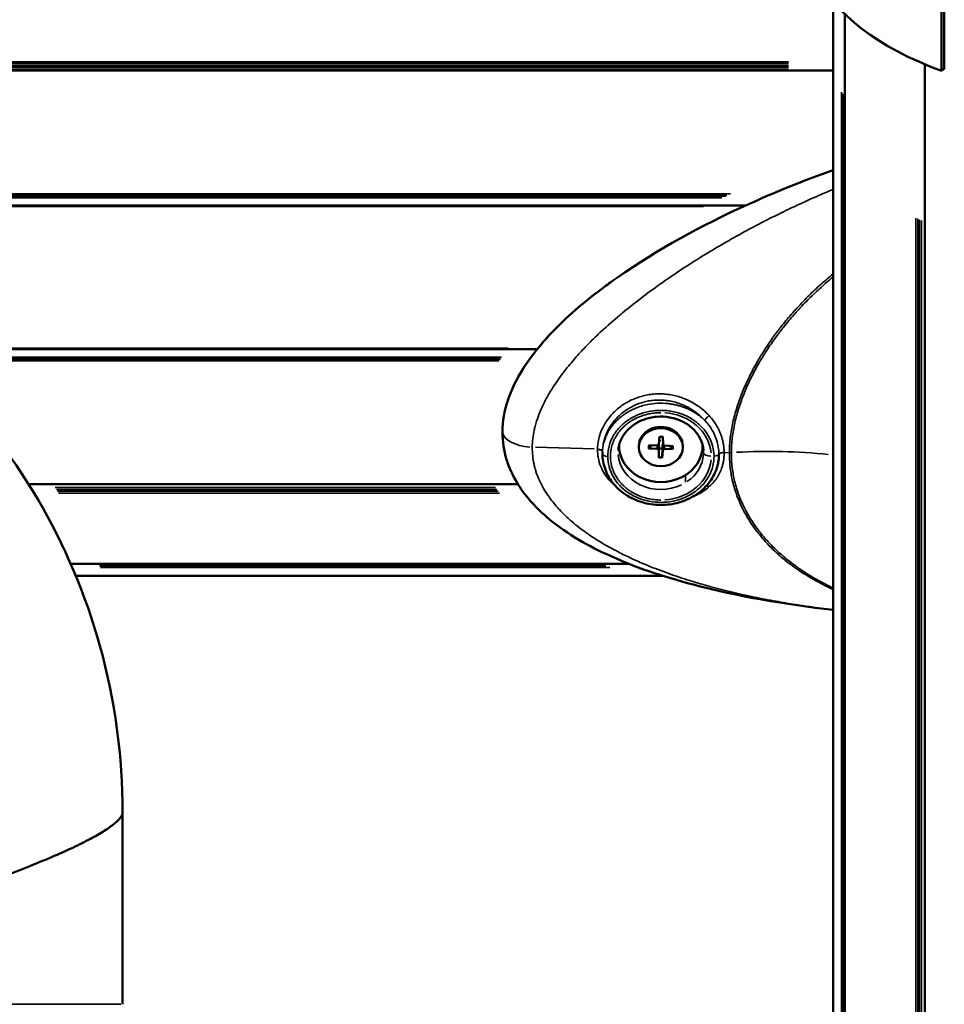
# Model space of a CAD drawing. Units: millimetres. Extents: x -3116 to 9239, y 0 to 5592.
# Drawn here: x 8428 to 8605, y 4651 to 4839 of the extents above; entities that cross this region are included whole.
import ezdxf

# ---------------------------------------------------------------- set-up
doc = ezdxf.new("R2010")
doc.units = ezdxf.units.MM
doc.layers.add('MD_Visible', color=7, linetype='Continuous', lineweight=50)
doc.layers.add('MD_Visible Narrow', color=7, linetype='Continuous', lineweight=35)
doc.styles.get("Standard").update_dxf_attribs({"font": 'arial.ttf'})
doc.dimstyles.get("Standard").update_dxf_attribs({"dimtxt": 200, "dimasz": 100, "dimexe": 0.18, "dimexo": 0.0625, "dimgap": 50, "dimtad": 1, "dimdec": 0, "dimlfac": 0.1, "dimrnd": 5, "dimzin": 0, "dimdsep": 46, "dimtxsty": 'Standard', "dimcen": 0.09, "dimadec": 0, "dimazin": 0, "dimtfac": 1, "dimtdec": 0, "dimtofl": 0, "dimtmove": 0, "dimatfit": 3, "dimfxl": 50, "dimfxlon": 1, "dimtolj": 1, "dimtzin": 0, "dimarcsym": 0})

# ---------------------------------------------------------------- blocks, each defined once
blk = doc.blocks.new('CustomObjectsInViewport3_0')
at = {"layer": 'MD_Visible', "extrusion": (0, 1, 0)}
for p, q in [((2638.48, 4859.81), (2638.54, 4829.54)), ((2638.98, 4860.18), (2639.05, 4829.92)), ((2617.76, 4540.04), (2617.76, 4842.89)), ((2620.04, 4527.26), (2620.04, 4840.4)), ((2617.76, 4829.6), (2447.17, 4829.6)), ((2617.76, 4829.59), (2447.17, 4829.59)), ((2635.32, 4226.98), (2635.32, 4830.81)), ((2639.05, 4829.92), (2638.54, 4829.54)), ((2601.03, 4803.77), (2447.17, 4803.77)), ((2561.13, 4776.24), (2447.17, 4776.24)), ((2554.52, 4760.37), (2554.52, 4760.51)), ((2584.55, 4759.54), (2584.44, 4758.1)), ((2585.23, 4758.08), (2585.19, 4759.17)), ((2585.21, 4759.52), (2585.23, 4758.09)), ((2573.64, 4756.26), (2573.64, 4756.57)), ((2576.81, 4757.83), (2576.81, 4757.74)), ((2580.61, 4757.49), (2580.61, 4757.74)), ((2582.45, 4757.26), (2584.1, 4757.16)), ((2582.47, 4757.83), (2584.12, 4757.85)), ((2584.42, 4755.45), (2584.4, 4756.89)), ((2585.07, 4755.44), (2585.19, 4756.87)), ((2587.16, 4757.15), (2585.5, 4757.13)), ((2587.18, 4757.71), (2585.53, 4757.81)), ((2589.01, 4757.49), (2589.01, 4757.74)), ((2592.81, 4757.83), (2592.81, 4757.74)), ((2557.46, 4750.41), (2463.84, 4750.41)), ((2575.69, 4750.41), (2575.69, 4750.41)), ((2578.78, 4735.13), (2471.91, 4735.13)), ((2585.22, 4732.85), (2472.87, 4732.85)), ((2587.59, 4732.85), (2587.59, 4732.85)), ((2612.86, 4732.86), (2612.86, 4732.86)), ((2612.87, 4732.85), (2612.87, 4732.85)), ((2481.81, 4687.53), (2481.81, 4650.83))]:
    blk.add_line(p, q, dxfattribs=at)
at = {"layer": 'MD_Visible'}
for centre, major_axis, ratio, start_param, end_param in [((2674.91, 4854.42), (61.63, 0), 0.5, 3.356616, 4.081152), ((2584.12, 4758.12), (0.321, 0), 0.866025, 4.724629, 6.21403), ((2585.55, 4758.09), (0.321, 0), 0.866025, 3.153832, 4.643234), ((2584.81, 4757.74), (8, 0), 0.866025, 3.12812, 6.296902), ((2584.08, 4756.89), (0.321, 0), 0.866025, 0.01224, 1.501641), ((2585.51, 4756.85), (0.321, 0), 0.866025, 1.583036, 3.072437)]:
    blk.add_ellipse(centre, major_axis=major_axis, ratio=ratio, start_param=start_param, end_param=end_param, dxfattribs=at)
at = {"layer": 'MD_Visible', "extrusion": (1.22465e-16, 0, -1)}
for centre, major_axis, start_param, end_param in [((2584.81, 4757.74), (-4.2, 0), 0, 3.141593), ((2584.81, 4758.42), (-1.37, 0), 4.492239, 4.989454)]:
    blk.add_ellipse(centre, major_axis=major_axis, ratio=0.866025, start_param=start_param, end_param=end_param, dxfattribs=at)
blk.add_ellipse((2584.81, 4757.49), major_axis=(-4.2, 0), ratio=0.866025, dxfattribs=at)
at = {"layer": 'MD_Visible'}
for points, knots in [([(2576.53, 4790), (2584.24, 4795.39), (2592.62, 4799.93), (2606.6, 4806.31), (2612.14, 4808.55), (2617.76, 4810.53)], [0, 0, 0, 0, 2.826407, 2.826407, 4.61641, 4.61641, 4.61641, 4.61641]), ([(2363.44, 4805.59), (2373.62, 4805.59), (2383.95, 4804.3), (2403.74, 4799.12), (2413.37, 4795.22), (2431.18, 4785.13), (2439.5, 4778.85), (2454.05, 4764.5), (2460.42, 4756.33), (2470.73, 4738.77), (2474.76, 4729.24), (2480.36, 4709.08), (2481.81, 4698.24), (2481.81, 4687.54)], [0, 0, 0, 0, 3.079362, 3.079362, 6.150505, 6.150505, 9.224441, 9.224441, 12.28044, 12.28044, 15.334879, 15.334879, 18.563721, 18.563721, 18.563721, 18.563721]), ([(2554.52, 4760.5), (2554.52, 4762.46), (2554.87, 4764.47), (2556.19, 4768.48), (2557.19, 4770.5), (2559.91, 4774.84), (2561.77, 4777.13), (2566.72, 4782.39), (2570.04, 4785.22), (2574.27, 4788.39), (2575.04, 4788.95), (2575.82, 4789.51)], [0, 0, 0, 0, 0.65783, 0.65783, 1.356667, 1.356667, 2.24811, 2.24811, 3.547166, 3.547166, 3.834311, 3.834311, 3.834311, 3.834311]), ([(2592.96, 4756.89), (2592.91, 4757.64), (2592.7, 4758.4), (2592.02, 4759.79), (2591.54, 4760.44), (2590.38, 4761.55), (2589.7, 4762.03), (2588.2, 4762.77), (2587.39, 4763.04), (2585.71, 4763.35), (2584.84, 4763.39), (2583.14, 4763.24), (2582.3, 4763.05), (2580.74, 4762.47), (2580.01, 4762.08), (2578.74, 4761.12), (2578.19, 4760.55), (2577.33, 4759.31), (2577.01, 4758.62), (2576.75, 4757.58), (2576.69, 4757.23), (2576.67, 4756.89)], [4.77291, 4.77291, 4.77291, 4.77291, 5.115378, 5.115378, 5.446325, 5.446325, 5.763865, 5.763865, 6.074321, 6.074321, 6.382125, 6.382125, 6.689605, 6.689605, 6.998733, 6.998733, 7.312887, 7.312887, 7.637665, 7.637665, 7.79346, 7.79346, 7.79346, 7.79346]), ([(2554.52, 4760.51), (2554.52, 4760.5), (2554.52, 4760.49), (2554.52, 4760.44), (2554.52, 4760.39), (2554.52, 4760.35)], [0, 0, 0, 0, 0.0025604, 0.0025604, 0.01281159, 0.01281159, 0.01281159, 0.01281159]), ([(2617.76, 4726.35), (2608.58, 4727.4), (2599.59, 4728.91), (2585.26, 4732.7), (2579.68, 4734.55), (2570.3, 4738.92), (2566.29, 4741.24), (2560.72, 4746.08), (2558.77, 4748.23), (2556.46, 4752.08), (2555.77, 4753.58), (2554.79, 4756.81), (2554.52, 4758.58), (2554.52, 4760.35)], [1.084694, 1.084694, 1.084694, 1.084694, 4.00615, 4.00615, 5.943894, 5.943894, 7.480792, 7.480792, 8.4368, 8.4368, 8.971771, 8.971771, 9.540621, 9.540621, 9.540621, 9.540621]), ([(2584.43, 4758.06), (2584.43, 4758.05), (2584.43, 4758.05), (2584.44, 4758.03), (2584.44, 4758), (2584.44, 4757.98)], [-0.024656244, -0.024656244, -0.024656244, -0.024656244, -0.023825788, -0.023825788, -0.017287716, -0.017287716, -0.017287716, -0.017287716]), ([(2584.55, 4759.47), (2584.59, 4759.47), (2584.64, 4759.48), (2584.72, 4759.48), (2584.77, 4759.48), (2584.86, 4759.48), (2584.9, 4759.48), (2584.99, 4759.48), (2585.03, 4759.47), (2585.12, 4759.47), (2585.16, 4759.46), (2585.21, 4759.45)], [4.5668965, 4.5668965, 4.5668965, 4.5668965, 4.6246957, 4.6246957, 4.6831634, 4.6831634, 4.741631, 4.741631, 4.8000987, 4.8000987, 4.8585663, 4.8585663, 4.8585663, 4.8585663]), ([(2585.15, 4757.96), (2585.15, 4757.99), (2585.15, 4758.01), (2585.17, 4758.06), (2585.18, 4758.1), (2585.2, 4758.14), (2585.21, 4758.16), (2585.23, 4758.17)], [-0.07084716, -0.07084716, -0.07084716, -0.07084716, -0.06430909, -0.06430909, -0.05418826, -0.05418826, -0.04926064, -0.04926064, -0.04926064, -0.04926064]), ([(2585.21, 4759.52), (2585.21, 4759.51), (2585.21, 4759.49), (2585.21, 4759.47), (2585.21, 4759.46), (2585.21, 4759.46), (2585.21, 4759.45), (2585.21, 4759.45)], [0.01971896, 0.01971896, 0.01971896, 0.01971896, 0.02471135, 0.02471135, 0.02965819, 0.02965819, 0.03295269, 0.03295269, 0.03295269, 0.03295269]), ([(2595.04, 4752.29), (2594.56, 4751.32), (2593.89, 4750.42), (2592.29, 4748.87), (2591.34, 4748.21), (2589.28, 4747.18), (2588.14, 4746.81), (2585.81, 4746.41), (2584.59, 4746.37), (2582.22, 4746.64), (2581.04, 4746.95), (2578.88, 4747.86), (2577.88, 4748.47), (2576.17, 4749.94), (2575.43, 4750.81), (2574.34, 4752.68), (2573.96, 4753.7), (2573.69, 4755.23), (2573.64, 4755.73), (2573.64, 4756.23)], [0, 0, 0, 0, 0.355854, 0.355854, 0.709462, 0.709462, 1.065308, 1.065308, 1.422501, 1.422501, 1.782197, 1.782197, 2.138861, 2.138861, 2.496541, 2.496541, 2.85057, 2.85057, 3.018507, 3.018507, 3.018507, 3.018507]), ([(2582.57, 4757.29), (2582.56, 4757.29), (2582.55, 4757.28), (2582.53, 4757.27), (2582.51, 4757.27), (2582.48, 4757.26), (2582.46, 4757.26), (2582.45, 4757.26)], [0.04519904, 0.04519904, 0.04519904, 0.04519904, 0.04916804, 0.04916804, 0.05411488, 0.05411488, 0.05910727, 0.05910727, 0.05910727, 0.05910727]), ([(2587.16, 4757.15), (2587.15, 4757.15), (2587.13, 4757.15), (2587.1, 4757.15), (2587.08, 4757.16), (2587.06, 4757.17), (2587.05, 4757.18), (2587.04, 4757.18)], [0.01971896, 0.01971896, 0.01971896, 0.01971896, 0.02471135, 0.02471135, 0.02965819, 0.02965819, 0.03362719, 0.03362719, 0.03362719, 0.03362719]), ([(2595.93, 4756.13), (2595.93, 4755.93), (2595.92, 4755.74), (2595.9, 4755.34), (2595.88, 4755.14), (2595.83, 4754.74), (2595.79, 4754.54), (2595.73, 4754.23), (2595.7, 4754.11), (2595.63, 4753.81), (2595.57, 4753.62), (2595.49, 4753.38), (2595.47, 4753.32), (2595.38, 4753.06), (2595.31, 4752.88), (2595.18, 4752.57), (2595.12, 4752.46), (2595.07, 4752.34)], [0, 0, 0, 0, 0.0739632, 0.0739632, 0.1494327, 0.1494327, 0.2265151, 0.2265151, 0.2708274, 0.2708274, 0.344497, 0.344497, 0.369036, 0.369036, 0.4457802, 0.4457802, 0.4940385, 0.4940385, 0.4940385, 0.4940385]), ([(2584.42, 4755.45), (2584.42, 4755.47), (2584.42, 4755.49), (2584.42, 4755.52), (2584.42, 4755.54), (2584.42, 4755.57), (2584.42, 4755.58), (2584.42, 4755.59)], [0.01971896, 0.01971896, 0.01971896, 0.01971896, 0.02471135, 0.02471135, 0.02965819, 0.02965819, 0.03362719, 0.03362719, 0.03362719, 0.03362719]), ([(2585.08, 4755.58), (2585.08, 4755.57), (2585.08, 4755.55), (2585.08, 4755.52), (2585.08, 4755.5), (2585.08, 4755.47), (2585.07, 4755.45), (2585.07, 4755.44)], [0.04519904, 0.04519904, 0.04519904, 0.04519904, 0.04916804, 0.04916804, 0.05411488, 0.05411488, 0.05910727, 0.05910727, 0.05910727, 0.05910727]), ([(2368.63, 4650.83), (2369.75, 4651.06), (2372.11, 4651.54), (2375.68, 4652.28), (2382.98, 4653.85), (2398.12, 4657.31), (2419.14, 4662.69), (2438.9, 4668.47), (2453.94, 4673.44), (2465.11, 4677.61), (2472.23, 4680.73), (2476.51, 4682.93), (2478.99, 4684.42), (2480.71, 4685.74), (2481.38, 4686.5), (2481.6, 4686.86), (2481.62, 4686.91), (2481.66, 4686.98), (2481.71, 4687.08), (2481.75, 4687.18), (2481.77, 4687.25), (2481.78, 4687.28), (2481.78, 4687.3), (2481.8, 4687.39), (2481.81, 4687.47), (2481.81, 4687.54)], [70.659513, 70.659513, 70.659513, 70.659513, 70.774352, 70.90489, 71.035428, 71.557581, 72.601886, 73.64619, 74.429419, 75.212648, 75.995876, 76.38749, 76.779105, 77.170719, 77.562333, 77.574571, 77.586809, 77.611285, 77.660237, 77.709189, 77.733665, 77.745903, 77.752021, 77.75814, 77.85763, 77.85763, 77.85763, 77.85763])]:
    blk.add_open_spline(points, degree=3, knots=knots, dxfattribs=at)
for points in [[(2576.51, 4789.99), (2576.51, 4789.99), (2576.51, 4789.99), (2576.51, 4789.99)], [(2554.52, 4760.35), (2554.52, 4760.35), (2554.52, 4760.35), (2554.52, 4760.35)], [(2585.19, 4759.17), (2585.19, 4759.17), (2585.19, 4759.17), (2585.19, 4759.18)], [(2573.64, 4756.54), (2573.64, 4756.55), (2573.64, 4756.56), (2573.64, 4756.57)], [(2595.07, 4752.34), (2595.06, 4752.32), (2595.05, 4752.3), (2595.04, 4752.29)], [(2481.81, 4687.54), (2481.81, 4687.54), (2481.81, 4687.54), (2481.81, 4687.54)]]:
    blk.add_open_spline(points, degree=3, dxfattribs=at)
for points, weights in [([(2584.44, 4757.98), (2584.44, 4757.73), (2584.44, 4757.29)], [1.50041147013, 1.28025903786, 1]), ([(2585.11, 4757.27), (2585.14, 4757.71), (2585.15, 4757.96)], [1, 1.28025903786, 1.50041147013]), ([(2585.19, 4759.18), (2585.19, 4759.29), (2585.19, 4759.46)], [1.50041147013, 1.32193230887, 1.10394831196]), ([(2582.57, 4757.29), (2582.89, 4757.6), (2583.13, 4757.84)], [1.00209918286, 1.02042022503, 1.01767372431]), ([(2584.44, 4757.29), (2584.43, 4756.66), (2584.42, 4755.59)], [1, 1.03498149401, 1.00209918286]), ([(2585.08, 4755.58), (2585.1, 4756.64), (2585.11, 4757.27)], [1.00209918286, 1.03498149401, 1]), ([(2586.48, 4757.75), (2586.72, 4757.51), (2587.04, 4757.18)], [1.01765697992, 1.02047543522, 1.00209918286])]:
    blk.add_rational_spline(points, weights, degree=2, dxfattribs=at)
at = {"layer": 'MD_Visible Narrow', "extrusion": (0, 1, 0)}
for p, q in [((2609.23, 4831.29), (2455.7, 4831.29)), ((2609.23, 4830.94), (2455.7, 4830.94)), ((2609.23, 4830.59), (2455.7, 4830.59)), ((2609.23, 4830.24), (2455.7, 4830.24)), ((2609.23, 4829.88), (2455.7, 4829.88)), ((2609.23, 4829.52), (2455.7, 4829.52)), ((2619.4, 4545.45), (2619.4, 4825.48)), ((2619.71, 4544.22), (2619.71, 4825.12)), ((2620.05, 4542.88), (2620.05, 4824.73)), ((2596.51, 4805.26), (2455.03, 4805.26)), ((2597.18, 4805.57), (2455.07, 4805.57)), ((2597.46, 4805.69), (2455.08, 4805.69)), ((2598.15, 4806), (2455.12, 4806)), ((2592.95, 4803.58), (2454.84, 4803.58)), ((2593.43, 4803.81), (2454.87, 4803.81)), ((2633.62, 4257.99), (2633.62, 4801.36)), ((2633.98, 4257.81), (2633.98, 4801.2)), ((2634.33, 4257.64), (2634.33, 4801.04)), ((2634.68, 4257.47), (2634.68, 4800.89)), ((2635.4, 4257.14), (2635.4, 4800.58)), ((2555.4, 4776.2), (2452.87, 4776.2)), ((2555.58, 4776.43), (2452.88, 4776.43)), ((2561.36, 4776.43), (2561.36, 4776.43)), ((2553.83, 4774), (2452.79, 4774)), ((2554.13, 4774.44), (2452.8, 4774.44)), ((2554.04, 4774.31), (2452.8, 4774.31)), ((2554.34, 4774.75), (2452.81, 4774.75)), ((2559.48, 4774), (2559.48, 4774)), ((2559.7, 4774.31), (2559.7, 4774.31)), ((2559.79, 4774.44), (2559.79, 4774.44)), ((2560.01, 4774.75), (2560.01, 4774.75)), ((2603.8, 4774.75), (2603.8, 4774.75)), ((2584.4, 4756.94), (2584.44, 4757.93)), ((2584.8, 4758.78), (2584.5, 4758.71)), ((2585.19, 4756.92), (2585.15, 4757.91)), ((2585.23, 4758.14), (2585.19, 4759.12)), ((2572.07, 4757.15), (2560.83, 4757.47)), ((2580.62, 4757.83), (2580.62, 4757.6)), ((2584.1, 4757.2), (2584.1, 4757.81)), ((2585.5, 4757.16), (2585.5, 4757.78)), ((2595.93, 4756.13), (2595.93, 4756.13)), ((2596.92, 4756.46), (2596.92, 4756.47)), ((2597.87, 4756.44), (2596.97, 4756.46)), ((2597.92, 4756.44), (2597.92, 4756.44)), ((2598.3, 4756.44), (2598.3, 4756.44)), ((2594.53, 4755.74), (2594.48, 4755.74)), ((2552.73, 4750.49), (2468.47, 4750.49)), ((2575.61, 4750.49), (2575.61, 4750.49)), ((2589.5, 4752.05), (2589.55, 4750.78)), ((2553.2, 4749.77), (2468.92, 4749.77)), ((2553.44, 4749.42), (2469.14, 4749.42)), ((2553.68, 4749.07), (2469.35, 4749.07)), ((2553.94, 4748.71), (2469.57, 4748.71)), ((2562.68, 4749.07), (2562.68, 4749.07)), ((2562.91, 4748.71), (2562.91, 4748.71)), ((2598.86, 4749.77), (2598.86, 4749.77)), ((2598.97, 4749.42), (2598.97, 4749.42)), ((2599.08, 4749.07), (2599.08, 4749.07)), ((2599.2, 4748.71), (2599.2, 4748.71)), ((2573.41, 4735.14), (2477.24, 4735.14)), ((2574.26, 4734.8), (2477.43, 4734.8)), ((2575.04, 4734.49), (2477.6, 4734.49)), ((2378.41, 4650.83), (2481.49, 4650.83))]:
    blk.add_line(p, q, dxfattribs=at)
at = {"layer": 'MD_Visible Narrow'}
for centre, major_axis, ratio, start_param, end_param in [((2584.81, 4755.74), (9.66, 0), 0.866025, 0.078539, 1.492256), ((2584.81, 4757.49), (2.38, 0), 0.866025, 1.418523, 1.666154), ((2578.47, 4757.45), (0.96, 7.11), 0.800992, 1.723099, 1.731875), ((2574.64, 4756.23), (1, 0.001), 0.5, 3.14035, 3.141515), ((2574.64, 4756.23), (1, 0.001), 0.5, 3.220021, 4.633186), ((2584.81, 4757.49), (2.38, 0), 0.866025, 2.98932, 3.23695), ((2584.81, 4757.49), (2.38, 0), 0.866025, 6.130912, 6.378542), ((2594.47, 4756.49), (1.5, 0), 0.5, 3.253294, 4.635594), ((2594.99, 4756.29), (1, 0.008), 0.499989, 4.770163, 5.878032), ((2598.03, 4757.43), (2, -0.01), 0.498664, 4.672031, 4.842781), ((2605.68, 4729.82), (53.73, -0.13), 0.500091, 1.363444, 1.691588), ((2584.81, 4757.49), (2.38, 0), 0.866025, 4.560116, 4.807746), ((2584.81, 4755.74), (9.66, 0), 0.866025, 4.790926, 6.204647)]:
    blk.add_ellipse(centre, major_axis=major_axis, ratio=ratio, start_param=start_param, end_param=end_param, dxfattribs=at)
at = {"layer": 'MD_Visible Narrow', "extrusion": (1.22465e-16, -1.2326e-32, -1)}
blk.add_ellipse((2593.99, 4763.16), major_axis=(0.739, 0.674), ratio=0.259087, start_param=3.564426, end_param=4.940364, dxfattribs=at)
at = {"layer": 'MD_Visible Narrow', "extrusion": (1.22465e-16, 0, -1)}
for centre, major_axis, ratio, start_param, end_param in [((2560.52, 4760.47), (-6, 0.06), 0.498064, 4.835538, 6.202574), ((2572.64, 4756.57), (-1, 0.004), 0.499314, 1.69672, 3.063899), ((2584.81, 4756.46), (-8.16, 0), 0.866025, 4.204869, 6.231136), ((2584.81, 4757.52), (-2.26, 0), 0.866025, 6.178956, 6.42596), ((2584.81, 4757.52), (-2.26, 0), 0.866025, 3.055692, 3.302736), ((2584.81, 4756.46), (-8.16, 0), 0.866025, 3.189128, 4.044763), ((2584.81, 4756.46), (-8.16, 0), 0.866025, 3.084097, 3.138567), ((2596.87, 4755.97), (-1, -0.007), 0.498138, 0.407287, 1.561851), ((2596.87, 4755.97), (-1, -0.006), 0.49824, 0.407024, 1.561595), ((2598.03, 4757.43), (-2, 0.01), 0.49867, 4.582002, 4.752752), ((2584.81, 4757.52), (-2.26, 0), 0.866025, 4.609078, 4.872616), ((2593.95, 4749.27), (-0.662, 0.75), 0.486443, 0.494255, 1.10593)]:
    blk.add_ellipse(centre, major_axis=major_axis, ratio=ratio, start_param=start_param, end_param=end_param, dxfattribs=at)
at = {"layer": 'MD_Visible Narrow', "extrusion": (1.22465e-16, 1.92593e-34, -1)}
blk.add_ellipse((2572.64, 4756.64), major_axis=(-1, 0.012), ratio=0.498353, start_param=1.692865, end_param=3.06003, dxfattribs=at)
at = {"layer": 'MD_Visible Narrow', "extrusion": (1.22465e-16, -3.08149e-33, -1)}
blk.add_ellipse((2578.81, 4756.97), major_axis=(-0.86, -6.57), ratio=0.776114, start_param=1.408101, end_param=1.416989, dxfattribs=at)
at = {"layer": 'MD_Visible Narrow'}
for points, knots in [([(2560.21, 4757.48), (2560.22, 4758.57), (2560.35, 4759.67), (2560.64, 4761.01), (2560.69, 4761.24), (2560.84, 4761.81), (2560.94, 4762.14), (2561.22, 4763.05), (2561.43, 4763.61), (2561.83, 4764.61), (2562.02, 4765.04), (2562.56, 4766.18), (2562.94, 4766.88), (2563.67, 4768.17), (2564.04, 4768.75), (2564.78, 4769.88), (2565.15, 4770.41), (2566.04, 4771.64), (2566.57, 4772.33), (2567.45, 4773.41), (2567.79, 4773.81), (2568.79, 4774.97), (2569.47, 4775.72), (2570.46, 4776.76), (2570.75, 4777.06), (2571.83, 4778.16), (2572.64, 4778.94), (2574.6, 4780.76), (2575.76, 4781.77), (2577.11, 4782.91), (2577.28, 4783.06), (2578.46, 4784.03), (2579.48, 4784.85), (2581.72, 4786.57), (2582.94, 4787.48), (2584.26, 4788.42), (2584.35, 4788.49), (2585.58, 4789.36), (2586.73, 4790.16), (2589.14, 4791.77), (2590.4, 4792.58), (2591.72, 4793.41), (2591.77, 4793.44), (2593.03, 4794.23), (2594.25, 4794.97), (2596.74, 4796.45), (2598.02, 4797.19), (2600.6, 4798.62), (2601.89, 4799.32), (2604.49, 4800.68), (2605.79, 4801.35), (2607.19, 4802.04), (2607.27, 4802.08), (2608.58, 4802.72), (2609.8, 4803.31), (2612.35, 4804.49), (2613.67, 4805.09), (2615.92, 4806.07), (2616.84, 4806.46), (2617.76, 4806.84)], [-13.396821, -13.396821, -13.396821, -13.396821, -13.061502, -13.061502, -12.98924, -12.98924, -12.887363, -12.887363, -12.709359, -12.709359, -12.571428, -12.571428, -12.34245, -12.34245, -12.144052, -12.144052, -11.95555, -11.95555, -11.706394, -11.706394, -11.555698, -11.555698, -11.26562, -11.26562, -11.14629, -11.14629, -10.823058, -10.823058, -10.378821, -10.378821, -10.313106, -10.313106, -9.936321, -9.936321, -9.496671, -9.496671, -9.46593, -9.46593, -9.059746, -9.059746, -8.62518, -8.62518, -8.607257, -8.607257, -8.192649, -8.192649, -7.76082, -7.76082, -7.329795, -7.329795, -6.900528, -6.900528, -6.872023, -6.872023, -6.472911, -6.472911, -6.04449, -6.04449, -5.750047, -5.750047, -5.750047, -5.750047]), ([(2576.53, 4790), (2575.75, 4789.46), (2574.98, 4788.9), (2574.02, 4788.2), (2573.84, 4788.06), (2572.39, 4786.97), (2571.15, 4785.99), (2569.02, 4784.21), (2568.14, 4783.44), (2566.95, 4782.35), (2566.63, 4782.05), (2565.54, 4781.02), (2564.79, 4780.26), (2563.66, 4779.07), (2563.28, 4778.66), (2562.28, 4777.55), (2561.68, 4776.83), (2560.64, 4775.53), (2560.21, 4774.96), (2559.34, 4773.75), (2558.91, 4773.11), (2558.02, 4771.69), (2557.56, 4770.91), (2556.89, 4769.61), (2556.65, 4769.11), (2556.13, 4767.96), (2555.87, 4767.29), (2555.49, 4766.21), (2555.37, 4765.81), (2555.17, 4765.13), (2555.1, 4764.84), (2554.71, 4763.21), (2554.53, 4761.84), (2554.52, 4760.51)], [10.043327, 10.043327, 10.043327, 10.043327, 10.313106, 10.313106, 10.378821, 10.378821, 10.823058, 10.823058, 11.14629, 11.14629, 11.26562, 11.26562, 11.555698, 11.555698, 11.706394, 11.706394, 11.95555, 11.95555, 12.144052, 12.144052, 12.34245, 12.34245, 12.571428, 12.571428, 12.709359, 12.709359, 12.887363, 12.887363, 12.98924, 12.98924, 13.061502, 13.061502, 13.396821, 13.396821, 13.396821, 13.396821]), ([(2554.52, 4760.51), (2554.52, 4760.55), (2554.52, 4760.59), (2554.53, 4761.96), (2554.71, 4763.32), (2555.2, 4765.36), (2555.4, 4766.04), (2555.86, 4767.39), (2556.13, 4768.06), (2557.01, 4770.02), (2557.71, 4771.3), (2559.28, 4773.78), (2560.16, 4774.99), (2562.02, 4777.32), (2563.02, 4778.45), (2565.08, 4780.62), (2566.16, 4781.66), (2569.48, 4784.69), (2571.81, 4786.57), (2574.97, 4788.9), (2575.74, 4789.45), (2576.51, 4789.99)], [-13.996984, -13.996984, -13.996984, -13.996984, -13.984276, -13.984276, -13.567091, -13.567091, -13.356616, -13.356616, -13.145481, -13.145481, -12.720444, -12.720444, -12.289243, -12.289243, -11.855876, -11.855876, -11.416642, -11.416642, -10.543313, -10.543313, -10.267971, -10.267971, -10.267971, -10.267971]), ([(2617.76, 4790.66), (2617.39, 4790.36), (2617.02, 4790.05), (2616.25, 4789.39), (2615.86, 4789.05), (2615.07, 4788.34), (2614.68, 4787.99), (2613.54, 4786.91), (2612.8, 4786.18), (2611.66, 4785), (2611.24, 4784.56), (2610.55, 4783.8), (2610.26, 4783.49), (2609.31, 4782.41), (2608.66, 4781.62), (2607.58, 4780.26), (2607.14, 4779.69), (2606.54, 4778.88), (2606.37, 4778.64), (2605.62, 4777.59), (2605.05, 4776.75), (2604.06, 4775.19), (2603.62, 4774.47), (2603.13, 4773.6), (2603.05, 4773.46), (2602.48, 4772.45), (2602.02, 4771.56), (2601.18, 4769.81), (2600.79, 4768.95), (2600.42, 4768.03), (2600.4, 4767.98), (2600, 4767), (2599.67, 4766.06), (2599.07, 4764.17), (2598.81, 4763.21), (2598.6, 4762.25), (2598.6, 4762.24), (2598.38, 4761.27), (2598.21, 4760.3), (2598.1, 4759.33), (2598.1, 4759.33), (2598.04, 4758.84), (2598, 4758.35), (2597.94, 4757.39), (2597.92, 4756.91), (2597.92, 4756.44)], [-4.124989, -4.124989, -4.124989, -4.124989, -3.982862, -3.982862, -3.829806, -3.829806, -3.674932, -3.674932, -3.370002, -3.370002, -3.191266, -3.191266, -3.06697, -3.06697, -2.765051, -2.765051, -2.549676, -2.549676, -2.463737, -2.463737, -2.163676, -2.163676, -1.910995, -1.910995, -1.863866, -1.863866, -1.562047, -1.562047, -1.273394, -1.273394, -1.256762, -1.256762, -0.946715, -0.946715, -0.635242, -0.635242, -0.634237, -0.634237, -0.318757, -0.318757, -0.318119, -0.318119, -0.159278, -0.159278, -0.000051, -0.000051, -0.000051, -0.000051]), ([(2598.3, 4756.44), (2598.3, 4756.91), (2598.32, 4757.39), (2598.38, 4758.34), (2598.42, 4758.82), (2598.48, 4759.3), (2598.48, 4759.3), (2598.59, 4760.26), (2598.76, 4761.22), (2598.97, 4762.18), (2598.97, 4762.18), (2599.18, 4763.13), (2599.44, 4764.08), (2600.04, 4765.95), (2600.37, 4766.88), (2600.76, 4767.85), (2600.78, 4767.9), (2601.16, 4768.81), (2601.54, 4769.66), (2602.38, 4771.39), (2602.84, 4772.27), (2603.4, 4773.27), (2603.48, 4773.41), (2603.97, 4774.27), (2604.41, 4774.98), (2605.4, 4776.53), (2605.96, 4777.35), (2606.71, 4778.4), (2606.88, 4778.63), (2607.47, 4779.43), (2607.91, 4780), (2608.99, 4781.35), (2609.64, 4782.12), (2610.58, 4783.19), (2610.86, 4783.5), (2611.55, 4784.26), (2611.97, 4784.69), (2613.11, 4785.86), (2613.84, 4786.58), (2614.98, 4787.65), (2615.37, 4788), (2616.15, 4788.7), (2616.54, 4789.04), (2617.21, 4789.61), (2617.48, 4789.85), (2617.76, 4790.08)], [0.000051, 0.000051, 0.000051, 0.000051, 0.159278, 0.159278, 0.318119, 0.318119, 0.318757, 0.318757, 0.634237, 0.634237, 0.635242, 0.635242, 0.946715, 0.946715, 1.256762, 1.256762, 1.273394, 1.273394, 1.562047, 1.562047, 1.863866, 1.863866, 1.910995, 1.910995, 2.163676, 2.163676, 2.463737, 2.463737, 2.549676, 2.549676, 2.765051, 2.765051, 3.06697, 3.06697, 3.191266, 3.191266, 3.370002, 3.370002, 3.674932, 3.674932, 3.829806, 3.829806, 3.982862, 3.982862, 4.089777, 4.089777, 4.089777, 4.089777]), ([(2594.05, 4763.55), (2593.35, 4764.3), (2592.55, 4764.98), (2591.33, 4765.78), (2590.98, 4765.98), (2590.29, 4766.35), (2589.94, 4766.52), (2588.86, 4766.97), (2588.11, 4767.22), (2586.94, 4767.48), (2586.55, 4767.55), (2585.76, 4767.65), (2585.36, 4767.68), (2584.57, 4767.71), (2584.17, 4767.7), (2583.37, 4767.66), (2582.98, 4767.62), (2582.19, 4767.49), (2581.81, 4767.42), (2581.39, 4767.31), (2581.35, 4767.3), (2580.97, 4767.2), (2580.63, 4767.09), (2579.56, 4766.71), (2578.84, 4766.38), (2577.5, 4765.59), (2576.88, 4765.13), (2576.18, 4764.51), (2576.04, 4764.38), (2575.5, 4763.86), (2575.12, 4763.43), (2574.33, 4762.39), (2573.95, 4761.76), (2573.58, 4760.99), (2573.53, 4760.87), (2573.11, 4759.89), (2572.86, 4758.99), (2572.72, 4757.77), (2572.7, 4757.45), (2572.69, 4757.14)], [-2.932185, -2.932185, -2.932185, -2.932185, -2.610888, -2.610888, -2.489568, -2.489568, -2.373801, -2.373801, -2.136394, -2.136394, -2.018048, -2.018048, -1.899269, -1.899269, -1.780032, -1.780032, -1.661465, -1.661465, -1.542882, -1.542882, -1.532111, -1.532111, -1.42367, -1.42367, -1.185239, -1.185239, -0.946619, -0.946619, -0.888944, -0.888944, -0.707461, -0.707461, -0.468527, -0.468527, -0.424287, -0.424287, -0.111097, -0.111097, 0, 0, 0, 0]), ([(2573.64, 4756.63), (2573.65, 4756.93), (2573.67, 4757.22), (2573.8, 4758.36), (2574.02, 4759.2), (2574.41, 4760.12), (2574.46, 4760.23), (2574.8, 4760.95), (2575.15, 4761.54), (2575.87, 4762.52), (2576.22, 4762.92), (2576.71, 4763.41), (2576.84, 4763.53), (2577.48, 4764.12), (2578.06, 4764.55), (2579.28, 4765.29), (2579.94, 4765.6), (2580.92, 4765.96), (2581.24, 4766.06), (2581.59, 4766.15), (2581.62, 4766.16), (2582, 4766.26), (2582.36, 4766.33), (2583.08, 4766.44), (2583.44, 4766.48), (2584.17, 4766.53), (2584.54, 4766.53), (2585.27, 4766.5), (2585.63, 4766.47), (2586.35, 4766.37), (2586.72, 4766.31), (2587.79, 4766.06), (2588.48, 4765.83), (2589.47, 4765.39), (2589.79, 4765.24), (2590.43, 4764.89), (2590.74, 4764.69), (2591.86, 4763.94), (2592.6, 4763.3), (2593.24, 4762.59)], [0, 0, 0, 0, 0.111097, 0.111097, 0.424287, 0.424287, 0.468527, 0.468527, 0.707461, 0.707461, 0.888944, 0.888944, 0.946619, 0.946619, 1.185239, 1.185239, 1.42367, 1.42367, 1.532111, 1.532111, 1.542882, 1.542882, 1.661465, 1.661465, 1.780032, 1.780032, 1.899269, 1.899269, 2.018048, 2.018048, 2.136394, 2.136394, 2.373801, 2.373801, 2.489568, 2.489568, 2.610888, 2.610888, 2.932184, 2.932184, 2.932184, 2.932184]), ([(2593.24, 4762.59), (2593.06, 4762.76), (2592.88, 4762.93), (2592.7, 4763.09), (2592.52, 4763.24), (2592.34, 4763.39), (2592.16, 4763.53), (2592.02, 4763.63), (2591.88, 4763.73), (2591.74, 4763.83), (2591.52, 4763.98), (2591.29, 4764.12), (2591.06, 4764.26), (2590.43, 4764.62), (2589.77, 4764.93), (2589.08, 4765.18), (2588.87, 4765.25), (2588.67, 4765.32), (2588.46, 4765.38), (2588.33, 4765.42), (2588.2, 4765.46), (2588.07, 4765.49), (2588, 4765.51), (2587.93, 4765.53), (2587.86, 4765.54), (2587.74, 4765.58), (2587.61, 4765.6), (2587.48, 4765.63), (2587.41, 4765.65), (2587.33, 4765.66), (2587.25, 4765.68), (2587.16, 4765.7), (2587.07, 4765.71), (2586.98, 4765.73), (2586.75, 4765.77), (2586.52, 4765.8), (2586.28, 4765.83), (2585.58, 4765.91), (2584.86, 4765.93), (2584.15, 4765.9), (2583.52, 4765.86), (2582.9, 4765.78), (2582.29, 4765.66), (2581.47, 4765.5), (2580.68, 4765.26), (2579.93, 4764.94), (2579.68, 4764.83), (2579.44, 4764.72), (2579.19, 4764.6), (2578.99, 4764.5), (2578.79, 4764.39), (2578.6, 4764.28), (2578.36, 4764.14), (2578.13, 4763.99), (2577.9, 4763.84), (2577.87, 4763.82), (2577.85, 4763.8), (2577.82, 4763.78), (2577.53, 4763.58), (2577.25, 4763.37), (2576.99, 4763.14), (2576.96, 4763.12), (2576.93, 4763.09), (2576.91, 4763.07), (2576.61, 4762.81), (2576.32, 4762.54), (2576.06, 4762.25), (2575.89, 4762.06), (2575.72, 4761.86), (2575.56, 4761.66), (2575.55, 4761.64), (2575.53, 4761.62), (2575.52, 4761.6), (2575.37, 4761.41), (2575.23, 4761.21), (2575.09, 4761.01), (2574.97, 4760.81), (2574.85, 4760.62), (2574.74, 4760.42), (2574.65, 4760.26), (2574.57, 4760.1), (2574.49, 4759.93), (2574.36, 4759.65), (2574.24, 4759.37), (2574.14, 4759.08), (2574.05, 4758.85), (2573.98, 4758.62), (2573.92, 4758.38), (2573.87, 4758.2), (2573.83, 4758.03), (2573.8, 4757.85), (2573.69, 4757.31), (2573.64, 4756.77), (2573.64, 4756.23)], [-2.454478, -2.454478, -2.454478, -2.454478, -2.383281, -2.383281, -2.383281, -2.316551, -2.316551, -2.316551, -2.267375, -2.267375, -2.267375, -2.190586, -2.190586, -2.190586, -1.987096, -1.987096, -1.987096, -1.927268, -1.927268, -1.927268, -1.890502, -1.890502, -1.890502, -1.870584, -1.870584, -1.870584, -1.835187, -1.835187, -1.835187, -1.8139, -1.8139, -1.8139, -1.788731, -1.788731, -1.788731, -1.724716, -1.724716, -1.724716, -1.530478, -1.530478, -1.530478, -1.360425, -1.360425, -1.360425, -1.133687, -1.133687, -1.133687, -1.057882, -1.057882, -1.057882, -0.994407, -0.994407, -0.994407, -0.916586, -0.916586, -0.916586, -0.90695, -0.90695, -0.90695, -0.80618, -0.80618, -0.80618, -0.795772, -0.795772, -0.795772, -0.680212, -0.680212, -0.680212, -0.603557, -0.603557, -0.603557, -0.596333, -0.596333, -0.596333, -0.522563, -0.522563, -0.522563, -0.453475, -0.453475, -0.453475, -0.396803, -0.396803, -0.396803, -0.302323, -0.302323, -0.302323, -0.226737, -0.226737, -0.226737, -0.169979, -0.169979, -0.169979, 0, 0, 0, 0]), ([(2574.64, 4755.73), (2574.64, 4756.38), (2574.81, 4757.71), (2575.57, 4759.58), (2576.78, 4761.26), (2578.39, 4762.66), (2580.34, 4763.73), (2582.31, 4764.33), (2584.59, 4764.62), (2586.29, 4764.5), (2587.59, 4764.22), (2589.04, 4763.82), (2590.91, 4762.94), (2592.8, 4761.31), (2594.45, 4759.06), (2594.98, 4757.1), (2594.99, 4755.79)], [0, 0, 0, 0, 0.226737, 0.453475, 0.680212, 0.90695, 1.133687, 1.360425, 1.530478, 1.8139, 1.870584, 1.927268, 2.267375, 2.494112, 2.72085, 3.174324, 3.174324, 3.174324, 3.174324]), ([(2584.81, 4764.1), (2584.64, 4764.1), (2584.47, 4764.1), (2584.3, 4764.09), (2584.13, 4764.08), (2583.95, 4764.07), (2583.78, 4764.05), (2583.6, 4764.04), (2583.43, 4764.02), (2583.25, 4763.99), (2583.07, 4763.97), (2582.9, 4763.94), (2582.72, 4763.9), (2582.54, 4763.87), (2582.37, 4763.83), (2582.19, 4763.79), (2582.01, 4763.74), (2581.83, 4763.69), (2581.65, 4763.64), (2581.47, 4763.59), (2581.3, 4763.53), (2581.12, 4763.46), (2580.95, 4763.4), (2580.78, 4763.34), (2580.61, 4763.27), (2580.44, 4763.2), (2580.28, 4763.12), (2580.11, 4763.04), (2579.95, 4762.96), (2579.79, 4762.88), (2579.63, 4762.79), (2579.47, 4762.71), (2579.31, 4762.61), (2579.16, 4762.52), (2579.01, 4762.42), (2578.86, 4762.32), (2578.71, 4762.22), (2578.56, 4762.11), (2578.42, 4762.01), (2578.28, 4761.9), (2578.18, 4761.82), (2578.08, 4761.73), (2577.98, 4761.65), (2577.85, 4761.54), (2577.72, 4761.42), (2577.59, 4761.29), (2577.47, 4761.17), (2577.35, 4761.04), (2577.23, 4760.92), (2577.11, 4760.79), (2577, 4760.65), (2576.89, 4760.52), (2576.78, 4760.39), (2576.68, 4760.25), (2576.58, 4760.11), (2576.48, 4759.97), (2576.39, 4759.83), (2576.3, 4759.69), (2576.21, 4759.54), (2576.13, 4759.4), (2576.05, 4759.25), (2576, 4759.15), (2575.94, 4759.04), (2575.89, 4758.94), (2575.82, 4758.79), (2575.75, 4758.64), (2575.69, 4758.49), (2575.63, 4758.34), (2575.58, 4758.19), (2575.53, 4758.04), (2575.48, 4757.88), (2575.43, 4757.73), (2575.39, 4757.58), (2575.38, 4757.51), (2575.36, 4757.44), (2575.34, 4757.37), (2575.31, 4757.22), (2575.28, 4757.06), (2575.25, 4756.91), (2575.23, 4756.76), (2575.21, 4756.61), (2575.19, 4756.46), (2575.18, 4756.3), (2575.17, 4756.15), (2575.16, 4756.01), (2575.16, 4755.92), (2575.16, 4755.83), (2575.16, 4755.74)], [-30.341683, -30.341683, -30.341683, -30.341683, -29.776296, -29.776296, -29.776296, -29.214518, -29.214518, -29.214518, -28.655877, -28.655877, -28.655877, -28.094116, -28.094116, -28.094116, -27.541394, -27.541394, -27.541394, -26.975114, -26.975114, -26.975114, -26.408833, -26.408833, -26.408833, -25.862501, -25.862501, -25.862501, -25.317219, -25.317219, -25.317219, -24.772791, -24.772791, -24.772791, -24.229184, -24.229184, -24.229184, -23.686008, -23.686008, -23.686008, -23.143107, -23.143107, -23.143107, -22.75601, -22.75601, -22.75601, -22.213407, -22.213407, -22.213407, -21.670695, -21.670695, -21.670695, -21.127717, -21.127717, -21.127717, -20.583871, -20.583871, -20.583871, -20.039503, -20.039503, -20.039503, -19.49385, -19.49385, -19.49385, -19.103295, -19.103295, -19.103295, -18.554168, -18.554168, -18.554168, -18.003809, -18.003809, -18.003809, -17.451076, -17.451076, -17.451076, -17.195372, -17.195372, -17.195372, -16.63762, -16.63762, -16.63762, -16.077349, -16.077349, -16.077349, -15.512384, -15.512384, -15.512384, -15.170842, -15.170842, -15.170842, -15.170842]), ([(2596.92, 4756.47), (2596.92, 4756.7), (2596.91, 4756.93), (2596.89, 4757.16), (2596.88, 4757.39), (2596.85, 4757.63), (2596.82, 4757.86), (2596.78, 4758.09), (2596.74, 4758.32), (2596.69, 4758.55), (2596.64, 4758.78), (2596.58, 4759.01), (2596.51, 4759.24), (2596.49, 4759.3), (2596.47, 4759.36), (2596.45, 4759.42), (2596.39, 4759.63), (2596.31, 4759.84), (2596.23, 4760.05), (2596.15, 4760.26), (2596.07, 4760.46), (2595.97, 4760.67), (2595.88, 4760.88), (2595.78, 4761.08), (2595.67, 4761.28), (2595.56, 4761.48), (2595.44, 4761.68), (2595.32, 4761.88), (2595.2, 4762.08), (2595.06, 4762.28), (2594.93, 4762.47), (2594.9, 4762.5), (2594.88, 4762.54), (2594.85, 4762.57), (2594.7, 4762.78), (2594.54, 4762.98), (2594.38, 4763.18), (2594.27, 4763.3), (2594.16, 4763.43), (2594.05, 4763.55)], [-0.8603728, -0.8603728, -0.8603728, -0.8603728, -0.7795565, -0.7795565, -0.7795565, -0.6988106, -0.6988106, -0.6988106, -0.6183643, -0.6183643, -0.6183643, -0.5386287, -0.5386287, -0.5386287, -0.5165628, -0.5165628, -0.5165628, -0.44293, -0.44293, -0.44293, -0.3693052, -0.3693052, -0.3693052, -0.2953665, -0.2953665, -0.2953665, -0.2210964, -0.2210964, -0.2210964, -0.146098, -0.146098, -0.146098, -0.1326738, -0.1326738, -0.1326738, -0.0520402, -0.0520402, -0.0520402, 0, 0, 0, 0]), ([(2593.24, 4762.59), (2593.5, 4762.32), (2593.75, 4762.03), (2594.65, 4760.84), (2595.15, 4759.87), (2595.77, 4757.98), (2595.92, 4757.05), (2595.93, 4756.13)], [0, 0, 0, 0, 0.1326738, 0.1326738, 0.5165628, 0.5165628, 0.8603728, 0.8603728, 0.8603728, 0.8603728]), ([(2617.76, 4726.37), (2616.94, 4726.47), (2616.13, 4726.58), (2613.88, 4726.87), (2612.46, 4727.08), (2609.77, 4727.49), (2608.5, 4727.7), (2607.1, 4727.95), (2606.96, 4727.98), (2605.42, 4728.25), (2604.03, 4728.52), (2601.26, 4729.1), (2599.88, 4729.4), (2597.12, 4730.06), (2595.75, 4730.41), (2593.48, 4731.03), (2592.58, 4731.28), (2591.23, 4731.68), (2590.78, 4731.82), (2588.98, 4732.38), (2587.64, 4732.83), (2585.63, 4733.54), (2584.95, 4733.79), (2583.63, 4734.3), (2582.99, 4734.55), (2581.04, 4735.35), (2579.75, 4735.92), (2578.07, 4736.73), (2577.67, 4736.92), (2576.4, 4737.56), (2575.55, 4738.01), (2573.48, 4739.18), (2572.28, 4739.92), (2571.02, 4740.78), (2570.93, 4740.84), (2569.78, 4741.65), (2568.75, 4742.43), (2566.94, 4743.99), (2566.15, 4744.75), (2565.19, 4745.77), (2564.99, 4746), (2564.23, 4746.87), (2563.71, 4747.54), (2562.93, 4748.68), (2562.64, 4749.12), (2562.08, 4750.09), (2561.82, 4750.61), (2561.35, 4751.64), (2561.15, 4752.15), (2560.9, 4752.9), (2560.83, 4753.13), (2560.68, 4753.65), (2560.61, 4753.94), (2560.43, 4754.76), (2560.34, 4755.29), (2560.23, 4756.36), (2560.21, 4756.91), (2560.21, 4757.47), (2560.21, 4757.47), (2560.21, 4757.48)], [-7.680029, -7.680029, -7.680029, -7.680029, -7.418128, -7.418128, -6.959299, -6.959299, -6.546544, -6.546544, -6.50104, -6.50104, -6.042768, -6.042768, -5.581934, -5.581934, -5.118137, -5.118137, -4.808069, -4.808069, -4.652657, -4.652657, -4.183408, -4.183408, -3.942511, -3.942511, -3.712741, -3.712741, -3.240157, -3.240157, -3.090439, -3.090439, -2.765528, -2.765528, -2.290198, -2.290198, -2.252248, -2.252248, -1.815115, -1.815115, -1.448746, -1.448746, -1.346626, -1.346626, -1.062013, -1.062013, -0.885659, -0.885659, -0.694, -0.694, -0.515094, -0.515094, -0.437826, -0.437826, -0.341549, -0.341549, -0.172136, -0.172136, -0.00256, -0.00256, 0, 0, 0, 0]), ([(2572.69, 4757.07), (2572.69, 4756.73), (2572.71, 4756.39), (2572.79, 4755.72), (2572.84, 4755.39), (2573.06, 4754.48), (2573.25, 4753.92), (2573.53, 4753.31), (2573.57, 4753.24), (2573.91, 4752.56), (2574.28, 4751.98), (2575.15, 4750.91), (2575.66, 4750.41), (2576.22, 4749.96), (2576.22, 4749.96), (2576.24, 4749.94), (2576.26, 4749.92), (2576.28, 4749.91)], [-2.9433416, -2.9433416, -2.9433416, -2.9433416, -2.8241135, -2.8241135, -2.7052644, -2.7052644, -2.4950597, -2.4950597, -2.4670576, -2.4670576, -2.2290816, -2.2290816, -1.9922578, -1.9922578, -1.9914757, -1.9914757, -1.9831418, -1.9831418, -1.9831418, -1.9831418]), ([(2594.01, 4749.88), (2594.19, 4750.04), (2594.38, 4750.21), (2594.55, 4750.39), (2594.57, 4750.41), (2594.59, 4750.43), (2594.61, 4750.45), (2594.75, 4750.6), (2594.88, 4750.75), (2595.01, 4750.91), (2595.14, 4751.07), (2595.26, 4751.22), (2595.37, 4751.39), (2595.49, 4751.55), (2595.6, 4751.71), (2595.7, 4751.88), (2595.8, 4752.05), (2595.89, 4752.22), (2595.98, 4752.39), (2596.07, 4752.56), (2596.15, 4752.74), (2596.23, 4752.92), (2596.3, 4753.08), (2596.37, 4753.25), (2596.43, 4753.42), (2596.5, 4753.63), (2596.57, 4753.85), (2596.63, 4754.07), (2596.69, 4754.3), (2596.74, 4754.52), (2596.78, 4754.75), (2596.82, 4754.98), (2596.85, 4755.22), (2596.88, 4755.45), (2596.9, 4755.68), (2596.91, 4755.92), (2596.92, 4756.16), (2596.92, 4756.26), (2596.92, 4756.36), (2596.92, 4756.46)], [-0.8815399, -0.8815399, -0.8815399, -0.8815399, -0.7946924, -0.7946924, -0.7946924, -0.784819, -0.784819, -0.784819, -0.7134625, -0.7134625, -0.7134625, -0.6428795, -0.6428795, -0.6428795, -0.5730212, -0.5730212, -0.5730212, -0.5033865, -0.5033865, -0.5033865, -0.4338643, -0.4338643, -0.4338643, -0.369036, -0.369036, -0.369036, -0.2868233, -0.2868233, -0.2868233, -0.2035069, -0.2035069, -0.2035069, -0.1198432, -0.1198432, -0.1198432, -0.0362277, -0.0362277, -0.0362277, 0, 0, 0, 0]), ([(2597.92, 4756.44), (2597.92, 4755.96), (2597.93, 4755.49), (2597.99, 4754.55), (2598.02, 4754.09), (2598.09, 4753.56), (2598.09, 4753.49), (2598.21, 4752.57), (2598.36, 4751.74), (2598.58, 4750.8), (2598.61, 4750.68), (2598.88, 4749.64), (2599.17, 4748.75), (2599.77, 4747.21), (2600.05, 4746.56), (2600.45, 4745.74), (2600.54, 4745.57), (2601.04, 4744.6), (2601.49, 4743.83), (2602.34, 4742.54), (2602.72, 4742), (2603.25, 4741.3), (2603.38, 4741.13), (2604.06, 4740.27), (2604.63, 4739.6), (2605.67, 4738.5), (2606.13, 4738.04), (2606.77, 4737.44), (2606.94, 4737.28), (2607.76, 4736.53), (2608.44, 4735.96), (2609.65, 4735.02), (2610.18, 4734.64), (2610.92, 4734.12), (2611.12, 4733.98), (2612.09, 4733.33), (2612.87, 4732.84), (2614.22, 4732.06), (2614.77, 4731.76), (2615.61, 4731.32), (2615.88, 4731.18), (2616.69, 4730.78), (2617.22, 4730.52), (2617.76, 4730.27)], [-10.156777, -10.156777, -10.156777, -10.156777, -9.997633, -9.997633, -9.838855, -9.838855, -9.815391, -9.815391, -9.522259, -9.522259, -9.478827, -9.478827, -9.14587, -9.14587, -8.885843, -8.885843, -8.814873, -8.814873, -8.487987, -8.487987, -8.245947, -8.245947, -8.164791, -8.164791, -7.841995, -7.841995, -7.60384, -7.60384, -7.518938, -7.518938, -7.195611, -7.195611, -6.960842, -6.960842, -6.870262, -6.870262, -6.543429, -6.543429, -6.320091, -6.320091, -6.213532, -6.213532, -6.00825, -6.00825, -6.00825, -6.00825]), ([(2617.76, 4730.55), (2617.32, 4730.76), (2616.88, 4730.98), (2616.17, 4731.34), (2615.9, 4731.48), (2615.07, 4731.92), (2614.51, 4732.23), (2613.17, 4733.01), (2612.4, 4733.5), (2611.44, 4734.15), (2611.23, 4734.29), (2610.5, 4734.81), (2609.98, 4735.19), (2608.77, 4736.13), (2608.1, 4736.7), (2607.28, 4737.45), (2607.11, 4737.6), (2606.47, 4738.2), (2606.02, 4738.66), (2604.98, 4739.76), (2604.41, 4740.42), (2603.73, 4741.28), (2603.6, 4741.45), (2603.07, 4742.15), (2602.69, 4742.68), (2601.85, 4743.97), (2601.4, 4744.73), (2600.91, 4745.69), (2600.82, 4745.86), (2600.42, 4746.67), (2600.13, 4747.32), (2599.54, 4748.84), (2599.25, 4749.73), (2598.99, 4750.76), (2598.96, 4750.87), (2598.74, 4751.8), (2598.59, 4752.63), (2598.47, 4753.53), (2598.46, 4753.6), (2598.4, 4754.12), (2598.36, 4754.58), (2598.31, 4755.51), (2598.3, 4755.97), (2598.3, 4756.44)], [6.043375, 6.043375, 6.043375, 6.043375, 6.213532, 6.213532, 6.320091, 6.320091, 6.543429, 6.543429, 6.870262, 6.870262, 6.960842, 6.960842, 7.195611, 7.195611, 7.518938, 7.518938, 7.60384, 7.60384, 7.841995, 7.841995, 8.164791, 8.164791, 8.245947, 8.245947, 8.487987, 8.487987, 8.814873, 8.814873, 8.885843, 8.885843, 9.14587, 9.14587, 9.478827, 9.478827, 9.522259, 9.522259, 9.815391, 9.815391, 9.838855, 9.838855, 9.997633, 9.997633, 10.156777, 10.156777, 10.156777, 10.156777]), ([(2594.99, 4755.79), (2594.99, 4755.14), (2594.83, 4753.81), (2593.95, 4751.61), (2592.62, 4749.96), (2590.64, 4748.42), (2588.95, 4747.6), (2586.01, 4746.86), (2583.87, 4746.85), (2582.02, 4747.26), (2580.57, 4747.66), (2578.01, 4748.88), (2575.84, 4751.24), (2574.82, 4753.74), (2574.64, 4755.07), (2574.64, 4755.73)], [0, 0, 0, 0, 0.22738, 0.45476, 0.795831, 0.909521, 1.250591, 1.364281, 1.819041, 1.875886, 1.932731, 2.273802, 2.728562, 2.955942, 3.183322, 3.183322, 3.183322, 3.183322]), ([(2575.16, 4755.74), (2575.16, 4755.59), (2575.16, 4755.44), (2575.18, 4755.14), (2575.19, 4754.99), (2575.23, 4754.69), (2575.25, 4754.54), (2575.3, 4754.3), (2575.32, 4754.2), (2575.38, 4753.95), (2575.42, 4753.8), (2575.51, 4753.49), (2575.56, 4753.34), (2575.67, 4753.04), (2575.73, 4752.88), (2575.83, 4752.67), (2575.86, 4752.6), (2575.96, 4752.39), (2576.04, 4752.24), (2576.2, 4751.95), (2576.29, 4751.81), (2576.47, 4751.52), (2576.57, 4751.38), (2576.77, 4751.11), (2576.87, 4750.97), (2577.1, 4750.71), (2577.21, 4750.58), (2577.45, 4750.32), (2577.58, 4750.2), (2577.8, 4749.99), (2577.89, 4749.9), (2578.12, 4749.71), (2578.26, 4749.59), (2578.54, 4749.37), (2578.69, 4749.27), (2578.98, 4749.07), (2579.14, 4748.97), (2579.45, 4748.78), (2579.6, 4748.69), (2579.93, 4748.52), (2580.09, 4748.44), (2580.42, 4748.29), (2580.59, 4748.21), (2580.88, 4748.1), (2581, 4748.05), (2581.29, 4747.95), (2581.46, 4747.89), (2581.81, 4747.79), (2581.99, 4747.74), (2582.34, 4747.65), (2582.51, 4747.61), (2582.87, 4747.54), (2583.05, 4747.51), (2583.41, 4747.46), (2583.58, 4747.44), (2583.94, 4747.41), (2584.12, 4747.39), (2584.47, 4747.38), (2584.64, 4747.37), (2584.81, 4747.37)], [-15.170842, -15.170842, -15.170842, -15.170842, -14.608482, -14.608482, -14.049282, -14.049282, -13.494098, -13.494098, -13.146312, -13.146312, -12.589231, -12.589231, -12.033806, -12.033806, -11.480305, -11.480305, -11.238394, -11.238394, -10.691896, -10.691896, -10.146381, -10.146381, -9.601652, -9.601652, -9.057639, -9.057639, -8.513997, -8.513997, -7.970538, -7.970538, -7.585687, -7.585687, -7.04302, -7.04302, -6.500175, -6.500175, -5.956997, -5.956997, -5.412851, -5.412851, -4.868124, -4.868124, -4.322032, -4.322032, -3.932874, -3.932874, -3.382694, -3.382694, -2.830845, -2.830845, -2.27704, -2.27704, -1.70778, -1.70778, -1.147611, -1.147611, -0.573805, -0.573805, 0, 0, 0, 0]), ([(2590.83, 4747.97), (2591.1, 4748.08), (2591.36, 4748.19), (2592.49, 4748.74), (2593.31, 4749.27), (2594.01, 4749.88)], [-0.4129501, -0.4129501, -0.4129501, -0.4129501, -0.3205578, -0.3205578, 0, 0, 0, 0])]:
    blk.add_open_spline(points, degree=3, knots=knots, dxfattribs=at)
blk.add_open_spline([(2481.77, 4687.25), (2481.77, 4687.25), (2481.77, 4687.25), (2481.77, 4687.25)], degree=3, dxfattribs=at)
blk = doc.blocks.new('*D9')
at = {"color": 0, "lineweight": -2, "transparency": 16777216}
for p, q in [((7506.67, 4994.69), (7506.67, 5044.87)), ((7586.67, 5044.69), (8957.89, 5044.69)), ((9037.89, 4994.69), (9037.89, 5044.87))]:
    blk.add_line(p, q, dxfattribs=at)
at = {"color": 0, "transparency": 16777216}
for points in [[(7586.67, 5058.02), (7586.67, 5031.36), (7506.67, 5044.69)], [(8957.89, 5058.02), (8957.89, 5031.36), (9037.89, 5044.69)]]:
    blk.add_solid(points, dxfattribs=at)
at = {"layer": 'Defpoints', "color": 0, "transparency": 16777216}
for p in [(9037.89, 5044.69), (7506.67, 4790), (9037.89, 4790)]:
    blk.add_point(p, dxfattribs=at)
at = {"color": 0, "transparency": 16777216, "insert": (8272.28, 5151.27), "char_height": 150, "attachment_point": 5}
blk.add_mtext('\\A1;155', dxfattribs=at)
blk = doc.blocks.new('*D24')
at = {"color": 0, "lineweight": -2, "transparency": 16777216}
for p, q in [((9042.26, 5274.73), (9092.44, 5274.73)), ((9092.26, 4084.73), (9092.26, 5214.73)), ((9042.26, 4024.73), (9092.44, 4024.73))]:
    blk.add_line(p, q, dxfattribs=at)
at = {"color": 0, "transparency": 16777216}
for points in [[(9082.26, 5214.73), (9102.26, 5214.73), (9092.26, 5274.73)], [(9082.26, 4084.73), (9102.26, 4084.73), (9092.26, 4024.73)]]:
    blk.add_solid(points, dxfattribs=at)
at = {"layer": 'Defpoints', "color": 0, "transparency": 16777216}
for p in [(7645.65, 5274.73), (9092.26, 5274.73), (7645.65, 4024.73)]:
    blk.add_point(p, dxfattribs=at)
at = {"color": 0, "transparency": 16777216, "insert": (9173.31, 4649.73), "char_height": 100, "attachment_point": 5, "rotation": 90}
blk.add_mtext('\\A1;125', dxfattribs=at)

msp = doc.modelspace()

# ---------------------------------------------------------------- block references
msp.add_blockref('CustomObjectsInViewport3_0', (5965.46, 0))

# ---------------------------------------------------------------- dimensions: what is measured, and where the dimension line sits
dim = msp.add_linear_dim(base=(9092.26, 5274.73), p1=(7645.65, 4024.73), p2=(7645.65, 5274.73), angle=90, dimstyle='Standard', override={"dimtxt": 100, "dimasz": 60, "dimgap": 30, "dimtad": 4})
dim.commit()
dim.dimension.update_dxf_attribs({"geometry": '*D24', "text_midpoint": (9173.31, 4649.73)})
dim = msp.add_linear_dim(base=(9037.89, 5044.69), p1=(7506.67, 4790), p2=(9037.89, 4790), dimstyle='Standard', override={"dimtxt": 150, "dimasz": 80, "dimgap": 30})
dim.commit()
dim.dimension.update_dxf_attribs({"geometry": '*D9', "text_midpoint": (8272.28, 5151.27)})

doc.saveas('drawing.dxf')
